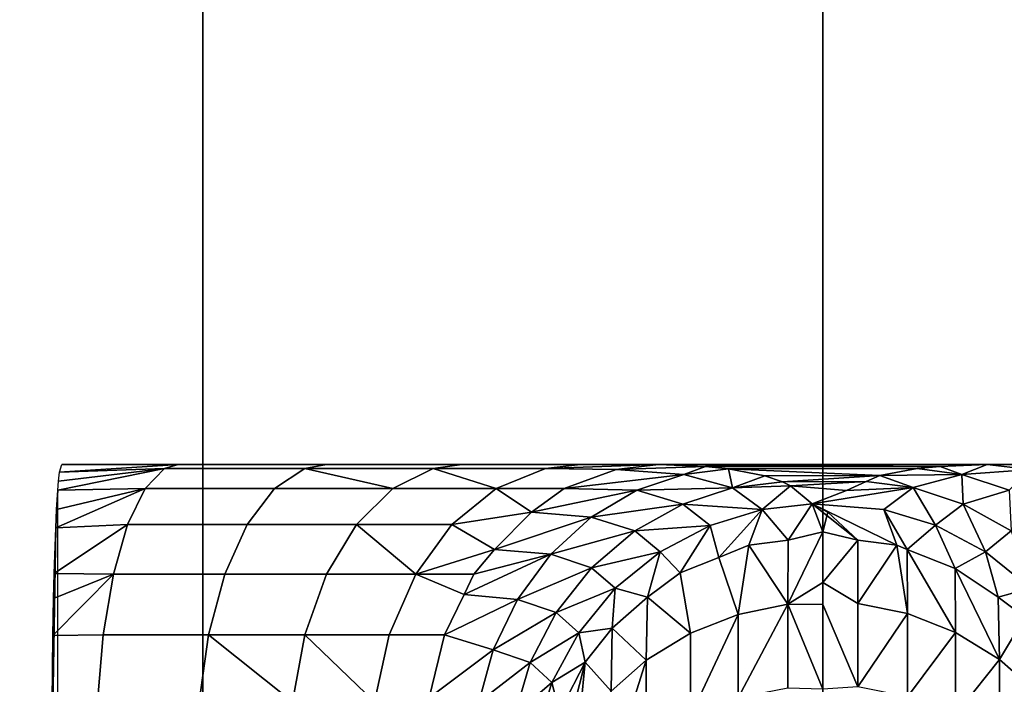
# Model space of a CAD drawing. Extents: x -0.051 to 0.051, y -0.862 to 0.
# Drawn here: x -0.003 to 0.001, y -0.696 to -0.694 of the extents above; entities that cross this region are included whole.
import ezdxf

# ---------------------------------------------------------------- set-up
doc = ezdxf.new("R2010")
doc.units = 0
for name, color, linetype in [('L10_ZUSATZHALTER_FARBE2', 7, 'CONTINUOUS'), ('L5_ROHR_FARBE', 7, 'CONTINUOUS'), ('L6_ROHR_FARBE7', 7, 'CONTINUOUS')]:
    doc.layers.add(name, color=color, linetype=linetype)

msp = doc.modelspace()

# ---------------------------------------------------------------- linework, layer by layer
at = {"layer": 'L10_ZUSATZHALTER_FARBE2', "color": 253}
for points, invisible_edges in [([(-0.002306, -0.695614, 0.039902), (-0.002374, -0.695685, 0.039676), (-0.002679, -0.69569, 0.039752), (-0.002306, -0.695614, 0.039902)], 8), ([(-0.002306, -0.695614, 0.039902), (-0.002679, -0.69569, 0.039752), (-0.002677, -0.695659, 0.039816), (-0.002306, -0.695614, 0.039902)], 8), ([(-0.002673, -0.695627, 0.039924), (-0.002306, -0.695614, 0.039902), (-0.002677, -0.695659, 0.039816), (-0.002673, -0.695627, 0.039924)], 8), ([(-0.002665, -0.6956, 0.040156), (-0.002258, -0.6956, 0.040063), (-0.002673, -0.695627, 0.039924), (-0.002665, -0.6956, 0.040156)], 8), ([(-0.002258, -0.6956, 0.040063), (-0.002306, -0.695614, 0.039902), (-0.002673, -0.695627, 0.039924), (-0.002258, -0.6956, 0.040063)], 8), ([(0.002258, -0.6956, 0.040063), (-0.002258, -0.6956, 0.040063), (-0.002665, -0.6956, 0.040156), (0.002258, -0.6956, 0.040063)], 13), ([(0.002258, -0.6956, 0.040063), (-0.002665, -0.6956, 0.040156), (0.002665, -0.6956, 0.040156), (0.002258, -0.6956, 0.040063)], 9), ([(-0.002374, -0.695685, 0.039676), (-0.001814, -0.695614, 0.039706), (-0.001921, -0.695685, 0.039495), (-0.002374, -0.695685, 0.039676)], 9), ([(-0.001814, -0.695614, 0.039706), (-0.002374, -0.695685, 0.039676), (-0.002306, -0.695614, 0.039902), (-0.001814, -0.695614, 0.039706)], 9), ([(-0.002306, -0.695614, 0.039902), (-0.001739, -0.6956, 0.039855), (-0.001814, -0.695614, 0.039706), (-0.002306, -0.695614, 0.039902)], 9), ([(-0.001739, -0.6956, 0.039855), (-0.002306, -0.695614, 0.039902), (-0.002258, -0.6956, 0.040063), (-0.001739, -0.6956, 0.039855)], 9), ([(0.001739, -0.6956, 0.039855), (-0.001739, -0.6956, 0.039855), (-0.002258, -0.6956, 0.040063), (0.001739, -0.6956, 0.039855)], 13), ([(0.001739, -0.6956, 0.039855), (-0.002258, -0.6956, 0.040063), (0.002258, -0.6956, 0.040063), (0.001739, -0.6956, 0.039855)], 11), ([(-0.001814, -0.695614, 0.039706), (-0.001506, -0.695685, 0.039238), (-0.001921, -0.695685, 0.039495), (-0.001814, -0.695614, 0.039706)], 8), ([(-0.001814, -0.695614, 0.039706), (-0.001264, -0.6956, 0.03956), (-0.001365, -0.695614, 0.039426), (-0.001814, -0.695614, 0.039706)], 9), ([(-0.001264, -0.6956, 0.03956), (-0.001814, -0.695614, 0.039706), (-0.001739, -0.6956, 0.039855), (-0.001264, -0.6956, 0.03956)], 9), ([(-0.001814, -0.695614, 0.039706), (-0.001365, -0.695614, 0.039426), (-0.001506, -0.695685, 0.039238), (-0.001814, -0.695614, 0.039706)], 8), ([(0.001264, -0.6956, 0.03956), (-0.001264, -0.6956, 0.03956), (-0.001739, -0.6956, 0.039855), (0.001264, -0.6956, 0.03956)], 13), ([(0.001264, -0.6956, 0.03956), (-0.001739, -0.6956, 0.039855), (0.001739, -0.6956, 0.039855), (0.001264, -0.6956, 0.03956)], 11), ([(-0.001365, -0.695614, 0.039426), (-0.001144, -0.695685, 0.038911), (-0.001506, -0.695685, 0.039238), (-0.001365, -0.695614, 0.039426)], 8), ([(-0.001365, -0.695614, 0.039426), (-0.000849, -0.6956, 0.039186), (-0.000971, -0.695614, 0.039072), (-0.001365, -0.695614, 0.039426)], 9), ([(-0.000849, -0.6956, 0.039186), (-0.001365, -0.695614, 0.039426), (-0.001264, -0.6956, 0.03956), (-0.000849, -0.6956, 0.039186)], 9), ([(-0.001365, -0.695614, 0.039426), (-0.000971, -0.695614, 0.039072), (-0.001144, -0.695685, 0.038911), (-0.001365, -0.695614, 0.039426)], 8), ([(0.000849, -0.6956, 0.039186), (-0.000849, -0.6956, 0.039186), (-0.001264, -0.6956, 0.03956), (0.000849, -0.6956, 0.039186)], 13), ([(0.000849, -0.6956, 0.039186), (-0.001264, -0.6956, 0.03956), (0.001264, -0.6956, 0.03956), (0.000849, -0.6956, 0.039186)], 11), ([(-0.000724, -0.695618, 0.038746), (-0.001144, -0.695685, 0.038911), (-0.000971, -0.695614, 0.039072), (-0.000724, -0.695618, 0.038746)], 9), ([(-0.001144, -0.695685, 0.038911), (-0.000724, -0.695618, 0.038746), (-0.000906, -0.695685, 0.038618), (-0.001144, -0.695685, 0.038911)], 9), ([(-0.000849, -0.6956, 0.039186), (-0.000576, -0.6956, 0.03885), (-0.000971, -0.695614, 0.039072), (-0.000849, -0.6956, 0.039186)], 8), ([(-0.000971, -0.695614, 0.039072), (-0.000576, -0.6956, 0.03885), (-0.000724, -0.695618, 0.038746), (-0.000971, -0.695614, 0.039072)], 8), ([(-0.000724, -0.695618, 0.038746), (-0.000487, -0.695635, 0.038294), (-0.000906, -0.695685, 0.038618), (-0.000724, -0.695618, 0.038746)], 8), ([(-0.000849, -0.6956, 0.039186), (0.000576, -0.6956, 0.03885), (-0.000576, -0.6956, 0.03885), (-0.000849, -0.6956, 0.039186)], 9), ([(0.000576, -0.6956, 0.03885), (-0.000849, -0.6956, 0.039186), (0.000849, -0.6956, 0.039186), (0.000576, -0.6956, 0.03885)], 11), ([(-0.000576, -0.6956, 0.03885), (-0.000411, -0.695608, 0.038544), (-0.000724, -0.695618, 0.038746), (-0.000576, -0.6956, 0.03885)], 8), ([(-0.000724, -0.695618, 0.038746), (-0.000411, -0.695608, 0.038544), (-0.000487, -0.695635, 0.038294), (-0.000724, -0.695618, 0.038746)], 8), ([(-0.000576, -0.6956, 0.03885), (0.000411, -0.695607, 0.038544), (-0.000411, -0.695608, 0.038544), (-0.000576, -0.6956, 0.03885)], 8), ([(0.000576, -0.6956, 0.03885), (0.000411, -0.695607, 0.038544), (-0.000576, -0.6956, 0.03885), (0.000576, -0.6956, 0.03885)], 8), ([(-0.000411, -0.695608, 0.038544), (-0.000331, -0.695616, 0.03837), (-0.000487, -0.695635, 0.038294), (-0.000411, -0.695608, 0.038544)], 8), ([(-0.000331, -0.695616, 0.03837), (-0.000316, -0.695682, 0.037809), (-0.000487, -0.695635, 0.038294), (-0.000331, -0.695616, 0.03837)], 8), ([(0.00033, -0.695615, 0.038371), (-0.000411, -0.695608, 0.038544), (0.000411, -0.695607, 0.038544), (0.00033, -0.695615, 0.038371)], 9), ([(-0.000411, -0.695608, 0.038544), (0.00033, -0.695615, 0.038371), (-0.000331, -0.695616, 0.03837), (-0.000411, -0.695608, 0.038544)], 9), ([(0.00033, -0.695615, 0.038371), (0.000199, -0.695639, 0.038036), (-0.000331, -0.695616, 0.03837), (0.00033, -0.695615, 0.038371)], 8), ([(-0.000331, -0.695616, 0.03837), (0.000199, -0.695639, 0.038036), (-0.000203, -0.69564, 0.038048), (-0.000331, -0.695616, 0.03837)], 8), ([(-0.000331, -0.695616, 0.03837), (-0.000203, -0.69564, 0.038048), (-0.000316, -0.695682, 0.037809), (-0.000331, -0.695616, 0.03837)], 8), ([(0.00033, -0.695615, 0.038371), (0.000487, -0.695635, 0.038295), (0.000199, -0.695639, 0.038036), (0.00033, -0.695615, 0.038371)], 8), ([(0.000411, -0.695607, 0.038544), (0.000487, -0.695635, 0.038295), (0.00033, -0.695615, 0.038371), (0.000411, -0.695607, 0.038544)], 8), ([(0.000576, -0.6956, 0.03885), (0.000487, -0.695635, 0.038295), (0.000411, -0.695607, 0.038544), (0.000576, -0.6956, 0.03885)], 8), ([(0.000576, -0.6956, 0.03885), (0.000724, -0.695618, 0.038746), (0.000487, -0.695635, 0.038295), (0.000576, -0.6956, 0.03885)], 8), ([(0.000724, -0.695618, 0.038746), (0.000652, -0.695691, 0.038216), (0.000487, -0.695635, 0.038295), (0.000724, -0.695618, 0.038746)], 8), ([(0.000849, -0.6956, 0.039186), (0.000724, -0.695618, 0.038746), (0.000576, -0.6956, 0.03885), (0.000849, -0.6956, 0.039186)], 8), ([(-0.000906, -0.695685, 0.038618), (-0.000487, -0.695635, 0.038294), (-0.000652, -0.695691, 0.038216), (-0.000906, -0.695685, 0.038618)], 8), ([(-0.000487, -0.695635, 0.038294), (-0.000316, -0.695682, 0.037809), (-0.000652, -0.695691, 0.038216), (-0.000487, -0.695635, 0.038294)], 8), ([(-0.000203, -0.69564, 0.038048), (-0.000141, -0.695661, 0.037847), (-0.000316, -0.695682, 0.037809), (-0.000203, -0.69564, 0.038048)], 8), ([(-0.000141, -0.695661, 0.037847), (-0.000113, -0.695675, 0.037734), (-0.000316, -0.695682, 0.037809), (-0.000141, -0.695661, 0.037847)], 8), ([(-0.000203, -0.69564, 0.038048), (0.000199, -0.695639, 0.038036), (-0.000141, -0.695661, 0.037847), (-0.000203, -0.69564, 0.038048)], 8), ([(0.000199, -0.695639, 0.038036), (0.000152, -0.69566, 0.03786), (-0.000141, -0.695661, 0.037847), (0.000199, -0.695639, 0.038036)], 8), ([(0.000152, -0.69566, 0.03786), (-0.000113, -0.695675, 0.037734), (-0.000141, -0.695661, 0.037847), (0.000152, -0.69566, 0.03786)], 8), ([(0.000152, -0.69566, 0.03786), (0.000083, -0.695692, 0.037603), (-0.000113, -0.695675, 0.037734), (0.000152, -0.69566, 0.03786)], 8), ([(0.000152, -0.69566, 0.03786), (0.000316, -0.695681, 0.037811), (0.000083, -0.695692, 0.037603), (0.000152, -0.69566, 0.03786)], 8), ([(0.000199, -0.695639, 0.038036), (0.000316, -0.695681, 0.037811), (0.000152, -0.69566, 0.03786), (0.000199, -0.695639, 0.038036)], 8), ([(0.000487, -0.695635, 0.038295), (0.000316, -0.695681, 0.037811), (0.000199, -0.695639, 0.038036), (0.000487, -0.695635, 0.038295)], 8), ([(0.000487, -0.695635, 0.038295), (0.000491, -0.695739, 0.037762), (0.000316, -0.695681, 0.037811), (0.000487, -0.695635, 0.038295)], 8), ([(0.000487, -0.695635, 0.038295), (0.000652, -0.695691, 0.038216), (0.000491, -0.695739, 0.037762), (0.000487, -0.695635, 0.038295)], 8), ([(-0.002671, -0.780581, 0.039988), (-0.002679, -0.69569, 0.039752), (-0.0027, -0.7796, 0.039145), (-0.002671, -0.780581, 0.039988)], 11), ([(-0.0027, -0.7796, 0.039145), (-0.002679, -0.69569, 0.039752), (-0.0027, -0.6966, 0.039145), (-0.0027, -0.7796, 0.039145)], 11), ([(-0.0027, -0.6966, 0.039145), (-0.002679, -0.69569, 0.039752), (-0.002687, -0.695822, 0.039523), (-0.0027, -0.6966, 0.039145)], 11), ([(-0.002374, -0.695685, 0.039676), (-0.002435, -0.695811, 0.039474), (-0.002687, -0.695822, 0.039523), (-0.002374, -0.695685, 0.039676)], 8), ([(-0.002374, -0.695685, 0.039676), (-0.002687, -0.695822, 0.039523), (-0.002684, -0.695758, 0.039611), (-0.002374, -0.695685, 0.039676)], 8), ([(-0.002687, -0.695822, 0.039523), (-0.002679, -0.69569, 0.039752), (-0.002684, -0.695758, 0.039611), (-0.002687, -0.695822, 0.039523)], 9), ([(-0.002679, -0.69569, 0.039752), (-0.002374, -0.695685, 0.039676), (-0.002684, -0.695758, 0.039611), (-0.002679, -0.69569, 0.039752)], 8), ([(-0.002679, -0.69569, 0.039752), (-0.002671, -0.780581, 0.039988), (-0.002665, -0.7806, 0.040156), (-0.002679, -0.69569, 0.039752)], 9), ([(-0.002435, -0.695811, 0.039474), (-0.001921, -0.695685, 0.039495), (-0.002016, -0.695811, 0.039307), (-0.002435, -0.695811, 0.039474)], 9), ([(-0.001921, -0.695685, 0.039495), (-0.002435, -0.695811, 0.039474), (-0.002374, -0.695685, 0.039676), (-0.001921, -0.695685, 0.039495)], 9), ([(-0.002016, -0.695811, 0.039307), (-0.001506, -0.695685, 0.039238), (-0.001633, -0.695811, 0.039069), (-0.002016, -0.695811, 0.039307)], 9), ([(-0.001506, -0.695685, 0.039238), (-0.002016, -0.695811, 0.039307), (-0.001921, -0.695685, 0.039495), (-0.001506, -0.695685, 0.039238)], 9), ([(-0.001633, -0.695811, 0.039069), (-0.001144, -0.695685, 0.038911), (-0.001299, -0.695811, 0.038767), (-0.001633, -0.695811, 0.039069)], 9), ([(-0.001144, -0.695685, 0.038911), (-0.001633, -0.695811, 0.039069), (-0.001506, -0.695685, 0.039238), (-0.001144, -0.695685, 0.038911)], 9), ([(-0.001144, -0.695685, 0.038911), (-0.001021, -0.695768, 0.038538), (-0.001299, -0.695811, 0.038767), (-0.001144, -0.695685, 0.038911)], 8), ([(-0.001144, -0.695685, 0.038911), (-0.000906, -0.695685, 0.038618), (-0.001021, -0.695768, 0.038538), (-0.001144, -0.695685, 0.038911)], 8), ([(-0.000906, -0.695685, 0.038618), (-0.000652, -0.695691, 0.038216), (-0.001021, -0.695768, 0.038538), (-0.000906, -0.695685, 0.038618)], 8), ([(-0.001021, -0.695768, 0.038538), (-0.000652, -0.695691, 0.038216), (-0.000811, -0.695785, 0.038142), (-0.001021, -0.695768, 0.038538)], 8), ([(-0.000652, -0.695691, 0.038216), (-0.000491, -0.695739, 0.037761), (-0.000811, -0.695785, 0.038142), (-0.000652, -0.695691, 0.038216)], 8), ([(-0.000652, -0.695691, 0.038216), (-0.000316, -0.695682, 0.037809), (-0.000491, -0.695739, 0.037761), (-0.000652, -0.695691, 0.038216)], 8), ([(-0.000316, -0.695682, 0.037809), (-0.000213, -0.695758, 0.037306), (-0.000491, -0.695739, 0.037761), (-0.000316, -0.695682, 0.037809)], 8), ([(-0.000316, -0.695682, 0.037809), (-0.000113, -0.695675, 0.037734), (-0.000213, -0.695758, 0.037306), (-0.000316, -0.695682, 0.037809)], 8), ([(-0.000113, -0.695675, 0.037734), (-0.000038, -0.695738, 0.037329), (-0.000213, -0.695758, 0.037306), (-0.000113, -0.695675, 0.037734)], 8), ([(-0.000113, -0.695675, 0.037734), (0.000083, -0.695692, 0.037603), (-0.000038, -0.695738, 0.037329), (-0.000113, -0.695675, 0.037734)], 8), ([(0.000316, -0.695681, 0.037811), (-0.000038, -0.695738, 0.037329), (0.000083, -0.695692, 0.037603), (0.000316, -0.695681, 0.037811)], 8), ([(0.000316, -0.695681, 0.037811), (0.000213, -0.695758, 0.037307), (-0.000038, -0.695738, 0.037329), (0.000316, -0.695681, 0.037811)], 8), ([(0.000316, -0.695681, 0.037811), (0.000395, -0.695813, 0.037289), (0.000213, -0.695758, 0.037307), (0.000316, -0.695681, 0.037811)], 8), ([(0.000316, -0.695681, 0.037811), (0.000491, -0.695739, 0.037762), (0.000395, -0.695813, 0.037289), (0.000316, -0.695681, 0.037811)], 8), ([(0.000652, -0.695691, 0.038216), (0.000659, -0.695833, 0.03772), (0.000491, -0.695739, 0.037762), (0.000652, -0.695691, 0.038216)], 8), ([(-0.001299, -0.695811, 0.038767), (-0.001021, -0.695768, 0.038538), (-0.00115, -0.695898, 0.038447), (-0.001299, -0.695811, 0.038767)], 8), ([(-0.001021, -0.695768, 0.038538), (-0.000811, -0.695785, 0.038142), (-0.00115, -0.695898, 0.038447), (-0.001021, -0.695768, 0.038538)], 8), ([(-0.000811, -0.695785, 0.038142), (-0.000491, -0.695739, 0.037761), (-0.000659, -0.695833, 0.037719), (-0.000811, -0.695785, 0.038142)], 8), ([(-0.000491, -0.695739, 0.037761), (-0.000395, -0.695814, 0.037288), (-0.000659, -0.695833, 0.037719), (-0.000491, -0.695739, 0.037761)], 8), ([(-0.000491, -0.695739, 0.037761), (-0.000213, -0.695758, 0.037306), (-0.000395, -0.695814, 0.037288), (-0.000491, -0.695739, 0.037761)], 8), ([(-0.000213, -0.695758, 0.037306), (-0.000364, -0.695926, 0.036809), (-0.000395, -0.695814, 0.037288), (-0.000213, -0.695758, 0.037306)], 8), ([(-0.000213, -0.695758, 0.037306), (-0.000259, -0.695883, 0.036799), (-0.000364, -0.695926, 0.036809), (-0.000213, -0.695758, 0.037306)], 8), ([(-0.000213, -0.695758, 0.037306), (-0.000122, -0.695866, 0.036795), (-0.000259, -0.695883, 0.036799), (-0.000213, -0.695758, 0.037306)], 8), ([(-0.000038, -0.695738, 0.037329), (-0.000122, -0.695866, 0.036795), (-0.000213, -0.695758, 0.037306), (-0.000038, -0.695738, 0.037329)], 8), ([(-0.000038, -0.695738, 0.037329), (0, -0.695836, 0.036851), (-0.000122, -0.695866, 0.036795), (-0.000038, -0.695738, 0.037329)], 8), ([(-0.000038, -0.695738, 0.037329), (0.000122, -0.695866, 0.036795), (0.000017, -0.695768, 0.037161), (-0.000038, -0.695738, 0.037329)], 8), ([(-0.000038, -0.695738, 0.037329), (0.000259, -0.695883, 0.036799), (0.000122, -0.695866, 0.036795), (-0.000038, -0.695738, 0.037329)], 8), ([(-0.000038, -0.695738, 0.037329), (0.000213, -0.695758, 0.037307), (0.000259, -0.695883, 0.036799), (-0.000038, -0.695738, 0.037329)], 8), ([(-0.000038, -0.695738, 0.037329), (0.000017, -0.695768, 0.037161), (0, -0.695836, 0.036851), (-0.000038, -0.695738, 0.037329)], 8), ([(0.000017, -0.695768, 0.037161), (0.000122, -0.695866, 0.036795), (0, -0.695836, 0.036851), (0.000017, -0.695768, 0.037161)], 8), ([(0.000213, -0.695758, 0.037307), (0.000395, -0.695813, 0.037289), (0.000295, -0.695898, 0.036803), (0.000213, -0.695758, 0.037307)], 8), ([(0.000213, -0.695758, 0.037307), (0.000295, -0.695898, 0.036803), (0.000259, -0.695883, 0.036799), (0.000213, -0.695758, 0.037307)], 8), ([(0.000491, -0.695739, 0.037762), (0.00057, -0.695906, 0.037279), (0.000395, -0.695813, 0.037289), (0.000491, -0.695739, 0.037762)], 8), ([(0.000491, -0.695739, 0.037762), (0.000659, -0.695833, 0.03772), (0.00057, -0.695906, 0.037279), (0.000491, -0.695739, 0.037762)], 8), ([(-0.00115, -0.695898, 0.038447), (-0.000811, -0.695785, 0.038142), (-0.000953, -0.695915, 0.03808), (-0.00115, -0.695898, 0.038447)], 8), ([(-0.000811, -0.695785, 0.038142), (-0.000659, -0.695833, 0.037719), (-0.000953, -0.695915, 0.03808), (-0.000811, -0.695785, 0.038142)], 8), ([(-0.002687, -0.695822, 0.039523), (-0.002699, -0.696433, 0.039164), (-0.0027, -0.6966, 0.039145), (-0.002687, -0.695822, 0.039523)], 8), ([(-0.002687, -0.695822, 0.039523), (-0.002697, -0.696199, 0.039237), (-0.002699, -0.696433, 0.039164), (-0.002687, -0.695822, 0.039523)], 8), ([(-0.002687, -0.695822, 0.039523), (-0.002692, -0.695982, 0.039362), (-0.002697, -0.696199, 0.039237), (-0.002687, -0.695822, 0.039523)], 8), ([(-0.002435, -0.695811, 0.039474), (-0.002485, -0.695985, 0.039307), (-0.002692, -0.695982, 0.039362), (-0.002435, -0.695811, 0.039474)], 8), ([(-0.002687, -0.695822, 0.039523), (-0.002435, -0.695811, 0.039474), (-0.002692, -0.695982, 0.039362), (-0.002687, -0.695822, 0.039523)], 8), ([(-0.002485, -0.695985, 0.039307), (-0.002016, -0.695811, 0.039307), (-0.002095, -0.695985, 0.039152), (-0.002485, -0.695985, 0.039307)], 9), ([(-0.002016, -0.695811, 0.039307), (-0.002485, -0.695985, 0.039307), (-0.002435, -0.695811, 0.039474), (-0.002016, -0.695811, 0.039307)], 9), ([(-0.002095, -0.695985, 0.039152), (-0.001633, -0.695811, 0.039069), (-0.001738, -0.695985, 0.03893), (-0.002095, -0.695985, 0.039152)], 9), ([(-0.001633, -0.695811, 0.039069), (-0.002095, -0.695985, 0.039152), (-0.002016, -0.695811, 0.039307), (-0.001633, -0.695811, 0.039069)], 9), ([(-0.001633, -0.695811, 0.039069), (-0.001426, -0.695985, 0.038649), (-0.001738, -0.695985, 0.03893), (-0.001633, -0.695811, 0.039069)], 8), ([(-0.001633, -0.695811, 0.039069), (-0.001299, -0.695811, 0.038767), (-0.001426, -0.695985, 0.038649), (-0.001633, -0.695811, 0.039069)], 8), ([(-0.001299, -0.695811, 0.038767), (-0.00115, -0.695898, 0.038447), (-0.001426, -0.695985, 0.038649), (-0.001299, -0.695811, 0.038767)], 8), ([(-0.000953, -0.695915, 0.03808), (-0.000659, -0.695833, 0.037719), (-0.00081, -0.695962, 0.037687), (-0.000953, -0.695915, 0.03808)], 8), ([(-0.000659, -0.695833, 0.037719), (-0.00057, -0.695907, 0.037278), (-0.00081, -0.695962, 0.037687), (-0.000659, -0.695833, 0.037719)], 8), ([(-0.000659, -0.695833, 0.037719), (-0.000395, -0.695814, 0.037288), (-0.00057, -0.695907, 0.037278), (-0.000659, -0.695833, 0.037719)], 8), ([(-0.000395, -0.695814, 0.037288), (-0.0005, -0.69598, 0.036823), (-0.00057, -0.695907, 0.037278), (-0.000395, -0.695814, 0.037288)], 8), ([(-0.000395, -0.695814, 0.037288), (-0.000364, -0.695926, 0.036809), (-0.0005, -0.69598, 0.036823), (-0.000395, -0.695814, 0.037288)], 8), ([(0, -0.695836, 0.036851), (0, -0.696014, 0.036203), (-0.000123, -0.69609, 0.035992), (0, -0.695836, 0.036851)], 8), ([(0, -0.695836, 0.036851), (-0.000123, -0.69609, 0.035992), (-0.000122, -0.695866, 0.036795), (0, -0.695836, 0.036851)], 8), ([(0, -0.695836, 0.036851), (0.000122, -0.695866, 0.036795), (0, -0.696014, 0.036203), (0, -0.695836, 0.036851)], 8), ([(0.000395, -0.695813, 0.037289), (0.000463, -0.695965, 0.036819), (0.000295, -0.695898, 0.036803), (0.000395, -0.695813, 0.037289)], 8), ([(0.000395, -0.695813, 0.037289), (0.00057, -0.695906, 0.037279), (0.000463, -0.695965, 0.036819), (0.000395, -0.695813, 0.037289)], 8), ([(0.000659, -0.695833, 0.03772), (0.000727, -0.696034, 0.037278), (0.00057, -0.695906, 0.037279), (0.000659, -0.695833, 0.03772)], 8), ([(-0.000259, -0.695883, 0.036799), (-0.000122, -0.695866, 0.036795), (-0.000123, -0.69609, 0.035992), (-0.000259, -0.695883, 0.036799)], 8), ([(0.000122, -0.695866, 0.036795), (0.000123, -0.696088, 0.036001), (0, -0.696014, 0.036203), (0.000122, -0.695866, 0.036795)], 8), ([(0.000259, -0.695883, 0.036799), (0.000123, -0.696088, 0.036001), (0.000122, -0.695866, 0.036795), (0.000259, -0.695883, 0.036799)], 8), ([(-0.001426, -0.695985, 0.038649), (-0.00115, -0.695898, 0.038447), (-0.001222, -0.695985, 0.038396), (-0.001426, -0.695985, 0.038649)], 8), ([(-0.00115, -0.695898, 0.038447), (-0.000953, -0.695915, 0.03808), (-0.001222, -0.695985, 0.038396), (-0.00115, -0.695898, 0.038447)], 8), ([(-0.00081, -0.695962, 0.037687), (-0.00057, -0.695907, 0.037278), (-0.000727, -0.696034, 0.037277), (-0.00081, -0.695962, 0.037687)], 8), ([(-0.00057, -0.695907, 0.037278), (-0.000614, -0.696065, 0.036843), (-0.000727, -0.696034, 0.037277), (-0.00057, -0.695907, 0.037278)], 8), ([(-0.00057, -0.695907, 0.037278), (-0.0005, -0.69598, 0.036823), (-0.000614, -0.696065, 0.036843), (-0.00057, -0.695907, 0.037278)], 8), ([(-0.000364, -0.695926, 0.036809), (-0.000259, -0.695883, 0.036799), (-0.000297, -0.696126, 0.036004), (-0.000364, -0.695926, 0.036809)], 8), ([(-0.000259, -0.695883, 0.036799), (-0.000123, -0.69609, 0.035992), (-0.000297, -0.696126, 0.036004), (-0.000259, -0.695883, 0.036799)], 8), ([(0.000259, -0.695883, 0.036799), (0.000297, -0.696123, 0.036013), (0.000123, -0.696088, 0.036001), (0.000259, -0.695883, 0.036799)], 8), ([(0.000295, -0.695898, 0.036803), (0.000297, -0.696123, 0.036013), (0.000259, -0.695883, 0.036799), (0.000295, -0.695898, 0.036803)], 8), ([(0.000463, -0.695965, 0.036819), (0.000464, -0.696189, 0.036036), (0.000295, -0.695898, 0.036803), (0.000463, -0.695965, 0.036819)], 8), ([(0.000295, -0.695898, 0.036803), (0.000464, -0.696189, 0.036036), (0.000297, -0.696123, 0.036013), (0.000295, -0.695898, 0.036803)], 8), ([(0.00057, -0.695906, 0.037279), (0.000614, -0.696065, 0.036843), (0.000463, -0.695965, 0.036819), (0.00057, -0.695906, 0.037279)], 8), ([(0.00057, -0.695906, 0.037279), (0.000727, -0.696034, 0.037278), (0.000614, -0.696065, 0.036843), (0.00057, -0.695906, 0.037279)], 8), ([(-0.000953, -0.695915, 0.03808), (-0.00107, -0.696073, 0.038031), (-0.001256, -0.696056, 0.038372), (-0.000953, -0.695915, 0.03808)], 8), ([(-0.000953, -0.695915, 0.03808), (-0.001256, -0.696056, 0.038372), (-0.001222, -0.695985, 0.038396), (-0.000953, -0.695915, 0.03808)], 8), ([(-0.000953, -0.695915, 0.03808), (-0.00081, -0.695962, 0.037687), (-0.00107, -0.696073, 0.038031), (-0.000953, -0.695915, 0.03808)], 8), ([(-0.000364, -0.695926, 0.036809), (-0.000464, -0.696191, 0.036027), (-0.0005, -0.69598, 0.036823), (-0.000364, -0.695926, 0.036809)], 9), ([(-0.000464, -0.696191, 0.036027), (-0.000364, -0.695926, 0.036809), (-0.000297, -0.696126, 0.036004), (-0.000464, -0.696191, 0.036027)], 9), ([(-0.00081, -0.695962, 0.037687), (-0.000934, -0.696119, 0.037666), (-0.00107, -0.696073, 0.038031), (-0.00081, -0.695962, 0.037687)], 8), ([(-0.00081, -0.695962, 0.037687), (-0.000727, -0.696034, 0.037277), (-0.000934, -0.696119, 0.037666), (-0.00081, -0.695962, 0.037687)], 8), ([(0.000614, -0.696065, 0.036843), (0.000619, -0.696284, 0.036068), (0.000463, -0.695965, 0.036819), (0.000614, -0.696065, 0.036843)], 8), ([(0.000463, -0.695965, 0.036819), (0.000619, -0.696284, 0.036068), (0.000464, -0.696189, 0.036036), (0.000463, -0.695965, 0.036819)], 8), ([(-0.002692, -0.695982, 0.039362), (-0.002695, -0.69607, 0.0393), (-0.002697, -0.696199, 0.039237), (-0.002692, -0.695982, 0.039362)], 8), ([(-0.002485, -0.695985, 0.039307), (-0.002521, -0.696197, 0.039186), (-0.002697, -0.696199, 0.039237), (-0.002485, -0.695985, 0.039307)], 8), ([(-0.002485, -0.695985, 0.039307), (-0.002697, -0.696199, 0.039237), (-0.002695, -0.69607, 0.0393), (-0.002485, -0.695985, 0.039307)], 8), ([(-0.002485, -0.695985, 0.039307), (-0.002695, -0.69607, 0.0393), (-0.002692, -0.695982, 0.039362), (-0.002485, -0.695985, 0.039307)], 8), ([(-0.002485, -0.695985, 0.039307), (-0.002152, -0.696197, 0.039039), (-0.002521, -0.696197, 0.039186), (-0.002485, -0.695985, 0.039307)], 9), ([(-0.002152, -0.696197, 0.039039), (-0.002485, -0.695985, 0.039307), (-0.002095, -0.695985, 0.039152), (-0.002152, -0.696197, 0.039039)], 9), ([(-0.002095, -0.695985, 0.039152), (-0.001814, -0.696197, 0.038829), (-0.002152, -0.696197, 0.039039), (-0.002095, -0.695985, 0.039152)], 9), ([(-0.001814, -0.696197, 0.038829), (-0.002095, -0.695985, 0.039152), (-0.001738, -0.695985, 0.03893), (-0.001814, -0.696197, 0.038829)], 9), ([(-0.001738, -0.695985, 0.03893), (-0.001519, -0.696197, 0.038563), (-0.001814, -0.696197, 0.038829), (-0.001738, -0.695985, 0.03893)], 9), ([(-0.001519, -0.696197, 0.038563), (-0.001738, -0.695985, 0.03893), (-0.001426, -0.695985, 0.038649), (-0.001519, -0.696197, 0.038563)], 9), ([(-0.001426, -0.695985, 0.038649), (-0.001325, -0.696197, 0.038324), (-0.001519, -0.696197, 0.038563), (-0.001426, -0.695985, 0.038649)], 9), ([(-0.001325, -0.696197, 0.038324), (-0.001426, -0.695985, 0.038649), (-0.001256, -0.696056, 0.038372), (-0.001325, -0.696197, 0.038324)], 9), ([(-0.001222, -0.695985, 0.038396), (-0.001256, -0.696056, 0.038372), (-0.001426, -0.695985, 0.038649), (-0.001222, -0.695985, 0.038396)], 8), ([(-0.000614, -0.696065, 0.036843), (-0.0005, -0.69598, 0.036823), (-0.000464, -0.696191, 0.036027), (-0.000614, -0.696065, 0.036843)], 8), ([(-0.000727, -0.696034, 0.037277), (-0.000855, -0.69619, 0.037286), (-0.000934, -0.696119, 0.037666), (-0.000727, -0.696034, 0.037277)], 8), ([(-0.000727, -0.696034, 0.037277), (-0.000738, -0.696174, 0.03687), (-0.000855, -0.69619, 0.037286), (-0.000727, -0.696034, 0.037277)], 8), ([(-0.000727, -0.696034, 0.037277), (-0.000614, -0.696065, 0.036843), (-0.000738, -0.696174, 0.03687), (-0.000727, -0.696034, 0.037277)], 8), ([(0, -0.696014, 0.036203), (0, -0.696091, 0.036003), (-0.000123, -0.69609, 0.035992), (0, -0.696014, 0.036203)], 8), ([(0.000123, -0.696088, 0.036001), (0, -0.696091, 0.036003), (0, -0.696014, 0.036203), (0.000123, -0.696088, 0.036001)], 9), ([(0.000727, -0.696034, 0.037278), (0.000707, -0.696135, 0.03686), (0.000614, -0.696065, 0.036843), (0.000727, -0.696034, 0.037278)], 8), ([(-0.001256, -0.696056, 0.038372), (-0.00107, -0.696073, 0.038031), (-0.001325, -0.696197, 0.038324), (-0.001256, -0.696056, 0.038372)], 8), ([(-0.00107, -0.696073, 0.038031), (-0.001155, -0.69625, 0.037999), (-0.001325, -0.696197, 0.038324), (-0.00107, -0.696073, 0.038031)], 8), ([(-0.00107, -0.696073, 0.038031), (-0.000934, -0.696119, 0.037666), (-0.001155, -0.69625, 0.037999), (-0.00107, -0.696073, 0.038031)], 8), ([(-0.000738, -0.696174, 0.03687), (-0.000614, -0.696065, 0.036843), (-0.000619, -0.696286, 0.036059), (-0.000738, -0.696174, 0.03687)], 8), ([(-0.000614, -0.696065, 0.036843), (-0.000464, -0.696191, 0.036027), (-0.000619, -0.696286, 0.036059), (-0.000614, -0.696065, 0.036843)], 8), ([(0.000707, -0.696135, 0.03686), (0.000619, -0.696284, 0.036068), (0.000614, -0.696065, 0.036843), (0.000707, -0.696135, 0.03686)], 8), ([(-0.000297, -0.696126, 0.036004), (-0.000123, -0.69609, 0.035992), (-0.000297, -0.696418, 0.035242), (-0.000297, -0.696126, 0.036004)], 8), ([(-0.000123, -0.69609, 0.035992), (-0.000123, -0.696384, 0.035227), (-0.000297, -0.696418, 0.035242), (-0.000123, -0.69609, 0.035992)], 8), ([(0, -0.696091, 0.036003), (0, -0.696387, 0.035228), (-0.000123, -0.69609, 0.035992), (0, -0.696091, 0.036003)], 8), ([(-0.000123, -0.69609, 0.035992), (0, -0.696387, 0.035228), (-0.000123, -0.696384, 0.035227), (-0.000123, -0.69609, 0.035992)], 8), ([(0, -0.696091, 0.036003), (0.000123, -0.696088, 0.036001), (0.000123, -0.696379, 0.035242), (0, -0.696091, 0.036003)], 9), ([(0, -0.696091, 0.036003), (0.000123, -0.696379, 0.035242), (0, -0.696387, 0.035228), (0, -0.696091, 0.036003)], 8), ([(0.000297, -0.696123, 0.036013), (0.000123, -0.696379, 0.035242), (0.000123, -0.696088, 0.036001), (0.000297, -0.696123, 0.036013)], 8), ([(-0.000934, -0.696119, 0.037666), (-0.001025, -0.696294, 0.037659), (-0.001155, -0.69625, 0.037999), (-0.000934, -0.696119, 0.037666)], 8), ([(-0.000934, -0.696119, 0.037666), (-0.000855, -0.69619, 0.037286), (-0.001025, -0.696294, 0.037659), (-0.000934, -0.696119, 0.037666)], 8), ([(-0.000297, -0.696126, 0.036004), (-0.000297, -0.696418, 0.035242), (-0.000464, -0.696482, 0.03527), (-0.000297, -0.696126, 0.036004)], 8), ([(-0.000464, -0.696191, 0.036027), (-0.000297, -0.696126, 0.036004), (-0.000464, -0.696482, 0.03527), (-0.000464, -0.696191, 0.036027)], 8), ([(0.000297, -0.696123, 0.036013), (0.000297, -0.696414, 0.035257), (0.000123, -0.696379, 0.035242), (0.000297, -0.696123, 0.036013)], 8), ([(0.000464, -0.696189, 0.036036), (0.000297, -0.696414, 0.035257), (0.000297, -0.696123, 0.036013), (0.000464, -0.696189, 0.036036)], 8), ([(0.000707, -0.696135, 0.03686), (0.000742, -0.696393, 0.036105), (0.000619, -0.696284, 0.036068), (0.000707, -0.696135, 0.03686)], 8), ([(-0.000738, -0.696174, 0.03687), (-0.000832, -0.696293, 0.036899), (-0.000855, -0.69619, 0.037286), (-0.000738, -0.696174, 0.03687)], 8), ([(-0.000738, -0.696174, 0.03687), (-0.000742, -0.696395, 0.036096), (-0.000832, -0.696293, 0.036899), (-0.000738, -0.696174, 0.03687)], 8), ([(-0.000738, -0.696174, 0.03687), (-0.000619, -0.696286, 0.036059), (-0.000742, -0.696395, 0.036096), (-0.000738, -0.696174, 0.03687)], 8), ([(-0.002697, -0.696199, 0.039237), (-0.002541, -0.696432, 0.039118), (-0.002699, -0.696433, 0.039164), (-0.002697, -0.696199, 0.039237)], 9), ([(-0.002541, -0.696432, 0.039118), (-0.002697, -0.696199, 0.039237), (-0.002521, -0.696197, 0.039186), (-0.002541, -0.696432, 0.039118)], 9), ([(-0.002521, -0.696197, 0.039186), (-0.002184, -0.696432, 0.038976), (-0.002541, -0.696432, 0.039118), (-0.002521, -0.696197, 0.039186)], 9), ([(-0.002184, -0.696432, 0.038976), (-0.002521, -0.696197, 0.039186), (-0.002152, -0.696197, 0.039039), (-0.002184, -0.696432, 0.038976)], 9), ([(-0.001857, -0.696432, 0.038772), (-0.002184, -0.696432, 0.038976), (-0.002152, -0.696197, 0.039039), (-0.001857, -0.696432, 0.038772)], 8), ([(-0.001814, -0.696197, 0.038829), (-0.001857, -0.696432, 0.038772), (-0.002152, -0.696197, 0.039039), (-0.001814, -0.696197, 0.038829)], 8), ([(-0.00157, -0.696432, 0.038514), (-0.001857, -0.696432, 0.038772), (-0.001814, -0.696197, 0.038829), (-0.00157, -0.696432, 0.038514)], 8), ([(-0.001519, -0.696197, 0.038563), (-0.00157, -0.696432, 0.038514), (-0.001814, -0.696197, 0.038829), (-0.001519, -0.696197, 0.038563)], 8), ([(-0.001519, -0.696197, 0.038563), (-0.001379, -0.696418, 0.038285), (-0.00157, -0.696432, 0.038514), (-0.001519, -0.696197, 0.038563)], 9), ([(-0.001379, -0.696418, 0.038285), (-0.001519, -0.696197, 0.038563), (-0.001325, -0.696197, 0.038324), (-0.001379, -0.696418, 0.038285)], 9), ([(-0.001325, -0.696197, 0.038324), (-0.001155, -0.69625, 0.037999), (-0.001379, -0.696418, 0.038285), (-0.001325, -0.696197, 0.038324)], 8), ([(-0.000855, -0.69619, 0.037286), (-0.000949, -0.696364, 0.037303), (-0.001025, -0.696294, 0.037659), (-0.000855, -0.69619, 0.037286)], 8), ([(-0.000855, -0.69619, 0.037286), (-0.000832, -0.696293, 0.036899), (-0.000949, -0.696364, 0.037303), (-0.000855, -0.69619, 0.037286)], 8), ([(-0.000619, -0.696574, 0.03531), (-0.000464, -0.696191, 0.036027), (-0.000464, -0.696482, 0.03527), (-0.000619, -0.696574, 0.03531)], 9), ([(-0.000464, -0.696191, 0.036027), (-0.000619, -0.696574, 0.03531), (-0.000619, -0.696286, 0.036059), (-0.000464, -0.696191, 0.036027)], 9), ([(0.000464, -0.696189, 0.036036), (0.000464, -0.696478, 0.035284), (0.000297, -0.696414, 0.035257), (0.000464, -0.696189, 0.036036)], 8), ([(0.000619, -0.696284, 0.036068), (0.000464, -0.696478, 0.035284), (0.000464, -0.696189, 0.036036), (0.000619, -0.696284, 0.036068)], 8), ([(-0.001155, -0.69625, 0.037999), (-0.001205, -0.696433, 0.037985), (-0.001379, -0.696418, 0.038285), (-0.001155, -0.69625, 0.037999)], 8), ([(-0.001155, -0.69625, 0.037999), (-0.001025, -0.696294, 0.037659), (-0.001205, -0.696433, 0.037985), (-0.001155, -0.69625, 0.037999)], 8), ([(-0.000619, -0.696286, 0.036059), (-0.000742, -0.696679, 0.035356), (-0.000742, -0.696395, 0.036096), (-0.000619, -0.696286, 0.036059)], 8), ([(-0.000619, -0.696286, 0.036059), (-0.000619, -0.696574, 0.03531), (-0.000742, -0.696679, 0.035356), (-0.000619, -0.696286, 0.036059)], 8), ([(0.000619, -0.696284, 0.036068), (0.000619, -0.696569, 0.035324), (0.000464, -0.696478, 0.035284), (0.000619, -0.696284, 0.036068)], 8), ([(0.000619, -0.696284, 0.036068), (0.000742, -0.696393, 0.036105), (0.000619, -0.696569, 0.035324), (0.000619, -0.696284, 0.036068)], 8), ([(-0.001025, -0.696294, 0.037659), (-0.001079, -0.696475, 0.037663), (-0.001205, -0.696433, 0.037985), (-0.001025, -0.696294, 0.037659)], 8), ([(-0.001025, -0.696294, 0.037659), (-0.000949, -0.696364, 0.037303), (-0.001079, -0.696475, 0.037663), (-0.001025, -0.696294, 0.037659)], 8), ([(-0.000832, -0.696293, 0.036899), (-0.000922, -0.696467, 0.036941), (-0.000949, -0.696364, 0.037303), (-0.000832, -0.696293, 0.036899)], 8), ([(-0.000832, -0.696293, 0.036899), (-0.000939, -0.696705, 0.036202), (-0.000922, -0.696467, 0.036941), (-0.000832, -0.696293, 0.036899)], 8), ([(-0.000832, -0.696293, 0.036899), (-0.000856, -0.69654, 0.036146), (-0.000939, -0.696705, 0.036202), (-0.000832, -0.696293, 0.036899)], 8), ([(-0.000832, -0.696293, 0.036899), (-0.000742, -0.696395, 0.036096), (-0.000856, -0.69654, 0.036146), (-0.000832, -0.696293, 0.036899)], 8), ([(-0.000949, -0.696364, 0.037303), (-0.001005, -0.696545, 0.037327), (-0.001079, -0.696475, 0.037663), (-0.000949, -0.696364, 0.037303)], 8), ([(-0.000949, -0.696364, 0.037303), (-0.000922, -0.696467, 0.036941), (-0.001005, -0.696545, 0.037327), (-0.000949, -0.696364, 0.037303)], 8)]:
    msp.add_3dface(points, dxfattribs=dict(at, invisible_edges=invisible_edges))
at = {"layer": 'L5_ROHR_FARBE', "color": 253, "invisible_edges": 9}
for points in [[(0, -0.8591, 0.17085), (-0.002926, -0.0431, 0.170594), (-0.002926, -0.8591, 0.170594), (0, -0.8591, 0.17085)], [(-0.002926, -0.0431, 0.170594), (0, -0.8591, 0.17085), (0, -0.0431, 0.17085), (-0.002926, -0.0431, 0.170594)], [(0, -0.0431, 0.13715), (-0.002926, -0.8591, 0.137406), (-0.002926, -0.0431, 0.137406), (0, -0.0431, 0.13715)], [(-0.002926, -0.8591, 0.137406), (0, -0.0431, 0.13715), (0, -0.8591, 0.13715), (-0.002926, -0.8591, 0.137406)], [(0.002926, -0.0431, 0.137406), (0, -0.8591, 0.13715), (0, -0.0431, 0.13715), (0.002926, -0.0431, 0.137406)], [(0, -0.8591, 0.13715), (0.002926, -0.0431, 0.137406), (0.002926, -0.8591, 0.137406), (0, -0.8591, 0.13715)], [(0.002926, -0.8591, 0.170594), (0, -0.0431, 0.17085), (0, -0.8591, 0.17085), (0.002926, -0.8591, 0.170594)], [(0, -0.0431, 0.17085), (0.002926, -0.8591, 0.170594), (0.002926, -0.0431, 0.170594), (0, -0.0431, 0.17085)]]:
    msp.add_3dface(points, dxfattribs=at)
at = {"layer": 'L6_ROHR_FARBE7', "color": 253, "invisible_edges": 9}
for points in [[(-0.002171, -0.8006, 0.06396), (-0.004275, -0.0316, 0.063396), (-0.004275, -0.8006, 0.063396), (-0.002171, -0.8006, 0.06396)], [(-0.004275, -0.0316, 0.063396), (-0.002171, -0.8006, 0.06396), (-0.002171, -0.0316, 0.06396), (-0.004275, -0.0316, 0.063396)], [(-0.002171, -0.0316, 0.03934), (-0.004275, -0.8006, 0.039904), (-0.004275, -0.0316, 0.039904), (-0.002171, -0.0316, 0.03934)], [(-0.004275, -0.8006, 0.039904), (-0.002171, -0.0316, 0.03934), (-0.002171, -0.8006, 0.03934), (-0.004275, -0.8006, 0.039904)], [(0, -0.8006, 0.06415), (-0.002171, -0.0316, 0.06396), (-0.002171, -0.8006, 0.06396), (0, -0.8006, 0.06415)], [(-0.002171, -0.0316, 0.06396), (0, -0.8006, 0.06415), (0, -0.0316, 0.06415), (-0.002171, -0.0316, 0.06396)], [(0, -0.0316, 0.03915), (-0.002171, -0.8006, 0.03934), (-0.002171, -0.0316, 0.03934), (0, -0.0316, 0.03915)], [(-0.002171, -0.8006, 0.03934), (0, -0.0316, 0.03915), (0, -0.8006, 0.03915), (-0.002171, -0.8006, 0.03934)], [(0.002171, -0.0316, 0.03934), (0, -0.8006, 0.03915), (0, -0.0316, 0.03915), (0.002171, -0.0316, 0.03934)], [(0, -0.8006, 0.03915), (0.002171, -0.0316, 0.03934), (0.002171, -0.8006, 0.03934), (0, -0.8006, 0.03915)], [(0.002171, -0.8006, 0.06396), (0, -0.0316, 0.06415), (0, -0.8006, 0.06415), (0.002171, -0.8006, 0.06396)], [(0, -0.0316, 0.06415), (0.002171, -0.8006, 0.06396), (0.002171, -0.0316, 0.06396), (0, -0.0316, 0.06415)]]:
    msp.add_3dface(points, dxfattribs=at)

doc.saveas('drawing.dxf')
